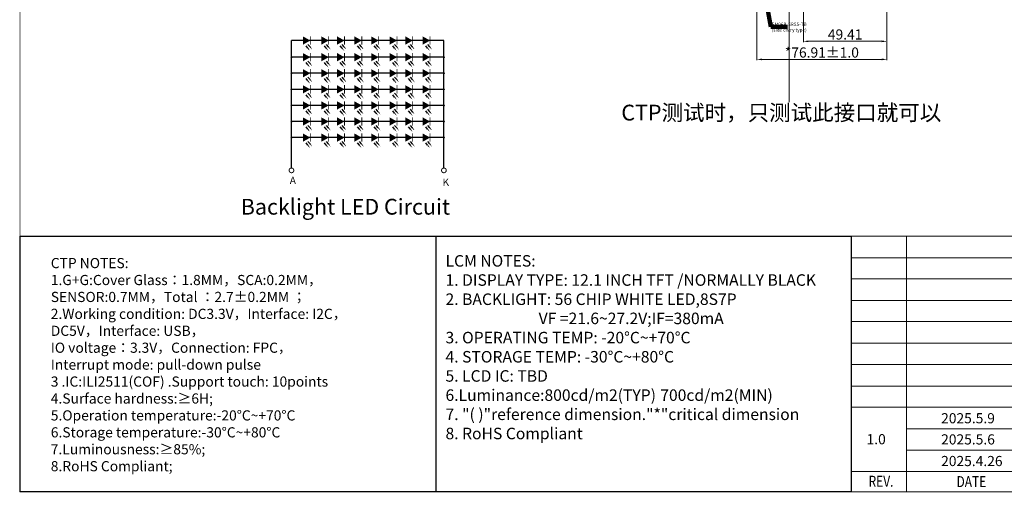
# Model space of a CAD drawing. Units: millimetres. Extents: x -9 to 4297, y -12520 to 9.
# Drawn here: x 3010 to 3592, y -12520 to -12240 of the extents above; entities that cross this region are included whole.
import ezdxf
from ezdxf.enums import TextEntityAlignment as Align

# ---------------------------------------------------------------- set-up
doc = ezdxf.new("R2010")
doc.units = ezdxf.units.MM
doc.layers.add('DIM（标注）', color=3, linetype='Continuous')
doc.layers.add('TEXT', color=4, linetype='Continuous')
doc.layers.add('RK Other', color=4, linetype='Continuous', lineweight=0)
doc.styles.add('Arial', font='arial.ttf')
doc.styles.add('rd', font='romand.shx', dxfattribs={"height": 4})
doc.styles.add('STYLE1', font='txt')
doc.styles.add('TITLE', font='romant.shx')
doc.styles.add('宋体', font='txt')
doc.dimstyles.new('DIM1', dxfattribs={"dimtxt": 6, "dimasz": 3, "dimexe": 0.5, "dimexo": 0.3, "dimgap": 1, "dimtad": 1, "dimzin": 9, "dimdsep": 46, "dimtxsty": 'STYLE1', "dimcen": 0, "dimclrd": 256, "dimclrt": 256, "dimadec": 3, "dimazin": 2, "dimtfac": 1, "dimtmove": 0, "dimatfit": 0, "dimfxl": 0, "dimtvp": 1, "dimtolj": 1, "dimtzin": 0, "dimlwd": 13, "dimlwe": 13, "dimarcsym": 0})
doc.dimstyles.new('ISO-25$7', dxfattribs={"dimscale": 0.5, "dimtxt": 2.5, "dimasz": 2, "dimexe": 0.65, "dimexo": 0, "dimtad": 0, "dimdsep": 46, "dimtxsty": 'TITLE', "dimcen": 1.6, "dimclrd": 7, "dimclre": 73, "dimclrt": 7, "dimazin": 0, "dimtfac": 1, "dimtofl": 0, "dimtmove": 0, "dimatfit": 0, "dimfxl": 0, "dimtolj": 1, "dimlwd": 9, "dimlwe": 9, "dimarcsym": 0})

# ---------------------------------------------------------------- blocks, each defined once
blk = doc.blocks.new('*D24')
at = {"layer": 'Defpoints', "color": 0}
for p in [(3522.65, -12149.48), (3473.24, -12176.01), (3522.65, -12253.12)]:
    blk.add_point(p, dxfattribs=at)
at = {"layer": 'DIM（标注）', "color": 0, "lineweight": 13}
for p, q in [((3522.65, -12149.78), (3522.65, -12253.62)), ((3473.24, -12176.31), (3473.24, -12253.62))]:
    blk.add_line(p, q, dxfattribs=at)
at = {"layer": 'DIM（标注）', "lineweight": 13}
blk.add_line((3476.24, -12253.12), (3519.65, -12253.12), dxfattribs=at)
at = {"layer": 'DIM（标注）'}
for points in [[(3476.24, -12252.62), (3476.24, -12253.62), (3473.24, -12253.12)], [(3519.65, -12252.62), (3519.65, -12253.62), (3522.65, -12253.12)]]:
    blk.add_solid(points, dxfattribs=at)
at = {"layer": 'DIM（标注）', "insert": (3497.95, -12249.06), "char_height": 6, "attachment_point": 5, "style": 'Arial'}
blk.add_mtext('\\A1;49.41', dxfattribs=at)
blk = doc.blocks.new('*D25')
at = {"layer": 'Defpoints', "color": 0}
for p in [(3522.65, -12151.77), (3445.74, -12232.89), (3522.65, -12263.8)]:
    blk.add_point(p, dxfattribs=at)
at = {"layer": 'DIM（标注）', "color": 0, "lineweight": 13}
for p, q in [((3522.65, -12152.07), (3522.65, -12264.3)), ((3445.74, -12233.19), (3445.74, -12264.3))]:
    blk.add_line(p, q, dxfattribs=at)
at = {"layer": 'DIM（标注）', "lineweight": 13}
blk.add_line((3448.74, -12263.8), (3519.65, -12263.8), dxfattribs=at)
at = {"layer": 'DIM（标注）'}
for points in [[(3448.74, -12263.3), (3448.74, -12264.3), (3445.74, -12263.8)], [(3519.65, -12263.3), (3519.65, -12264.3), (3522.65, -12263.8)]]:
    blk.add_solid(points, dxfattribs=at)
at = {"layer": 'DIM（标注）', "insert": (3484.2, -12259.73), "char_height": 6, "attachment_point": 5, "style": 'Arial'}
blk.add_mtext('\\A1;*76.91%%P1.0', dxfattribs=at)

msp = doc.modelspace()

# ---------------------------------------------------------------- linework, layer by layer
at = {"color": 0}
msp.add_line((3255.804, -12368.207), (3255.804, -12519.394), dxfattribs=at)
at = {"color": 7, "lineweight": 13}
for p, q in [((3501.577, -12368.207), (3501.577, -12519.394)), ((3501.577, -12368.207), (4292.475, -12368.207)), ((3534.228, -12368.207), (3534.228, -12519.394)), ((3501.577, -12380.992), (3842.901, -12380.992)), ((3501.577, -12393.497), (3842.901, -12393.497)), ((3501.577, -12406.282), (3842.901, -12406.282)), ((3501.577, -12418.787), (3842.901, -12418.787)), ((3501.577, -12431.572), (3842.901, -12431.572)), ((3501.577, -12444.077), (3814.149, -12444.077)), ((3501.577, -12456.862), (3842.901, -12456.862)), ((3501.577, -12469.366), (3842.901, -12469.366)), ((3534.228, -12482.152), (3842.901, -12482.152)), ((3534.228, -12494.656), (3842.901, -12494.656)), ((3501.577, -12507.442), (3842.901, -12507.442))]:
    msp.add_line(p, q, dxfattribs=at)
at = {"color": 7, "lineweight": 13, "const_width": 0.476}
msp.add_lwpolyline([(3010.03, -12519.394), (3010.03, -11683.565), (4292.475, -11683.565), (4292.475, -12519.394)], close=True, dxfattribs=at)
at = {"color": 0}
msp.add_lwpolyline([(3501.577, -12519.394), (3010.03, -12519.394), (3010.03, -12368.207), (3501.577, -12368.207)], close=True, dxfattribs=at)
at = {"layer": 'TEXT', "color": 0}
for p, q in [((3170.51, -12328.007), (3170.51, -12252.654)), ((3260.675, -12252.654), (3170.51, -12252.654)), ((3180.24, -12257.205), (3179.115, -12255.812)), ((3181.481, -12256.377), (3180.265, -12254.937)), ((3191.13, -12257.205), (3190.006, -12255.812)), ((3192.371, -12256.377), (3191.156, -12254.937)), ((3200.446, -12257.205), (3199.321, -12255.812)), ((3201.687, -12256.377), (3200.471, -12254.937)), ((3210.681, -12257.205), (3209.557, -12255.812)), ((3211.922, -12256.377), (3210.707, -12254.937)), ((3220.623, -12257.205), (3219.498, -12255.812)), ((3221.864, -12256.377), (3220.649, -12254.937)), ((3231.513, -12257.205), (3230.389, -12255.812)), ((3232.754, -12256.377), (3231.539, -12254.937)), ((3240.829, -12257.205), (3239.704, -12255.812)), ((3242.07, -12256.377), (3240.854, -12254.937)), ((3251.064, -12257.205), (3249.94, -12255.812)), ((3252.305, -12256.377), (3251.09, -12254.937)), ((3260.675, -12328.007), (3260.675, -12252.654)), ((3260.675, -12262.493), (3170.51, -12262.493)), ((3180.24, -12267.045), (3179.115, -12265.651)), ((3181.481, -12266.217), (3180.265, -12264.776)), ((3191.13, -12267.045), (3190.006, -12265.651)), ((3192.371, -12266.217), (3191.156, -12264.776)), ((3200.446, -12267.045), (3199.321, -12265.651)), ((3201.687, -12266.217), (3200.471, -12264.776)), ((3210.681, -12267.045), (3209.557, -12265.651)), ((3211.922, -12266.217), (3210.707, -12264.776)), ((3220.623, -12267.045), (3219.498, -12265.651)), ((3221.864, -12266.217), (3220.649, -12264.776)), ((3231.513, -12267.045), (3230.389, -12265.651)), ((3232.754, -12266.217), (3231.539, -12264.776)), ((3240.829, -12267.045), (3239.704, -12265.651)), ((3242.07, -12266.217), (3240.854, -12264.776)), ((3251.064, -12267.045), (3249.94, -12265.651)), ((3252.305, -12266.217), (3251.09, -12264.776)), ((3260.675, -12271.999), (3170.51, -12271.999)), ((3181.481, -12275.722), (3180.265, -12274.282)), ((3192.371, -12275.722), (3191.156, -12274.282)), ((3201.687, -12275.722), (3200.471, -12274.282)), ((3211.922, -12275.722), (3210.707, -12274.282)), ((3221.864, -12275.722), (3220.649, -12274.282)), ((3232.754, -12275.722), (3231.539, -12274.282)), ((3242.07, -12275.722), (3240.854, -12274.282)), ((3252.305, -12275.722), (3251.09, -12274.282)), ((3180.24, -12276.55), (3179.115, -12275.156)), ((3191.13, -12276.55), (3190.006, -12275.156)), ((3200.446, -12276.55), (3199.321, -12275.156)), ((3210.681, -12276.55), (3209.557, -12275.156)), ((3220.623, -12276.55), (3219.498, -12275.156)), ((3231.513, -12276.55), (3230.389, -12275.156)), ((3240.829, -12276.55), (3239.704, -12275.156)), ((3251.064, -12276.55), (3249.94, -12275.156)), ((3260.675, -12281.504), (3170.51, -12281.504)), ((3180.24, -12286.056), (3179.115, -12284.662)), ((3181.481, -12285.228), (3180.265, -12283.787)), ((3191.13, -12286.056), (3190.006, -12284.662)), ((3192.371, -12285.228), (3191.156, -12283.787)), ((3200.446, -12286.056), (3199.321, -12284.662)), ((3201.687, -12285.228), (3200.471, -12283.787)), ((3210.681, -12286.056), (3209.557, -12284.662)), ((3211.922, -12285.228), (3210.707, -12283.787)), ((3220.623, -12286.056), (3219.498, -12284.662)), ((3221.864, -12285.228), (3220.649, -12283.787)), ((3231.513, -12286.056), (3230.389, -12284.662)), ((3232.754, -12285.228), (3231.539, -12283.787)), ((3240.829, -12286.056), (3239.704, -12284.662)), ((3242.07, -12285.228), (3240.854, -12283.787)), ((3251.064, -12286.056), (3249.94, -12284.662)), ((3252.305, -12285.228), (3251.09, -12283.787)), ((3260.675, -12291.01), (3170.51, -12291.01)), ((3180.24, -12295.561), (3179.115, -12294.167)), ((3181.481, -12294.733), (3180.265, -12293.293)), ((3191.13, -12295.561), (3190.006, -12294.167)), ((3192.371, -12294.733), (3191.156, -12293.293)), ((3200.446, -12295.561), (3199.321, -12294.167)), ((3201.687, -12294.733), (3200.471, -12293.293)), ((3210.681, -12295.561), (3209.557, -12294.167)), ((3211.922, -12294.733), (3210.707, -12293.293)), ((3220.623, -12295.561), (3219.498, -12294.167)), ((3221.864, -12294.733), (3220.649, -12293.293)), ((3231.513, -12295.561), (3230.389, -12294.167)), ((3232.754, -12294.733), (3231.539, -12293.293)), ((3240.829, -12295.561), (3239.704, -12294.167)), ((3242.07, -12294.733), (3240.854, -12293.293)), ((3251.064, -12295.561), (3249.94, -12294.167)), ((3252.305, -12294.733), (3251.09, -12293.293)), ((3260.675, -12300.515), (3170.51, -12300.515)), ((3180.24, -12305.066), (3179.115, -12303.673)), ((3181.481, -12304.239), (3180.265, -12302.798)), ((3191.13, -12305.066), (3190.006, -12303.673)), ((3192.371, -12304.239), (3191.156, -12302.798)), ((3200.446, -12305.066), (3199.321, -12303.673)), ((3201.687, -12304.239), (3200.471, -12302.798)), ((3210.681, -12305.066), (3209.557, -12303.673)), ((3211.922, -12304.239), (3210.707, -12302.798)), ((3220.623, -12305.066), (3219.498, -12303.673)), ((3221.864, -12304.239), (3220.649, -12302.798)), ((3231.513, -12305.066), (3230.389, -12303.673)), ((3232.754, -12304.239), (3231.539, -12302.798)), ((3240.829, -12305.066), (3239.704, -12303.673)), ((3242.07, -12304.239), (3240.854, -12302.798)), ((3251.064, -12305.066), (3249.94, -12303.673)), ((3252.305, -12304.239), (3251.09, -12302.798)), ((3260.675, -12310.021), (3170.51, -12310.021)), ((3180.24, -12314.572), (3179.115, -12313.178)), ((3181.481, -12313.744), (3180.265, -12312.304)), ((3191.13, -12314.572), (3190.006, -12313.178)), ((3192.371, -12313.744), (3191.156, -12312.304)), ((3200.446, -12314.572), (3199.321, -12313.178)), ((3201.687, -12313.744), (3200.471, -12312.304)), ((3210.681, -12314.572), (3209.557, -12313.178)), ((3211.922, -12313.744), (3210.707, -12312.304)), ((3220.623, -12314.572), (3219.498, -12313.178)), ((3221.864, -12313.744), (3220.649, -12312.304)), ((3231.513, -12314.572), (3230.389, -12313.178)), ((3232.754, -12313.744), (3231.539, -12312.304)), ((3240.829, -12314.572), (3239.704, -12313.178)), ((3242.07, -12313.744), (3240.854, -12312.304)), ((3251.064, -12314.572), (3249.94, -12313.178)), ((3252.305, -12313.744), (3251.09, -12312.304))]:
    msp.add_line(p, q, dxfattribs=at)
for points in [[(3177.294, -12252.654, 4.904, 0, 0), (3181.671, -12252.654, 0, 0, 0)], [(3181.671, -12255.151, 0.446, 0.446, 0), (3181.671, -12250.158, 0.669, 0.669, 0)], [(3188.184, -12252.654, 4.904, 0, 0), (3192.561, -12252.654, 0, 0, 0)], [(3192.561, -12255.151, 0.446, 0.446, 0), (3192.561, -12250.158, 0.669, 0.669, 0)], [(3197.5, -12252.654, 4.904, 0, 0), (3201.877, -12252.654, 0, 0, 0)], [(3201.877, -12255.151, 0.446, 0.446, 0), (3201.877, -12250.158, 0.669, 0.669, 0)], [(3207.735, -12252.654, 4.904, 0, 0), (3212.112, -12252.654, 0, 0, 0)], [(3212.112, -12255.151, 0.446, 0.446, 0), (3212.112, -12250.158, 0.669, 0.669, 0)], [(3217.677, -12252.654, 4.904, 0, 0), (3222.054, -12252.654, 0, 0, 0)], [(3222.054, -12255.151, 0.446, 0.446, 0), (3222.054, -12250.158, 0.669, 0.669, 0)], [(3228.567, -12252.654, 4.904, 0, 0), (3232.944, -12252.654, 0, 0, 0)], [(3232.944, -12255.151, 0.446, 0.446, 0), (3232.944, -12250.158, 0.669, 0.669, 0)], [(3237.883, -12252.654, 4.904, 0, 0), (3242.26, -12252.654, 0, 0, 0)], [(3242.26, -12255.151, 0.446, 0.446, 0), (3242.26, -12250.158, 0.669, 0.669, 0)], [(3248.118, -12252.654, 4.904, 0, 0), (3252.495, -12252.654, 0, 0, 0)], [(3252.495, -12255.151, 0.446, 0.446, 0), (3252.495, -12250.158, 0.669, 0.669, 0)], [(3177.294, -12262.493, 4.904, 0, 0), (3181.671, -12262.493, 0, 0, 0)], [(3181.671, -12264.99, 0.446, 0.446, 0), (3181.671, -12259.997, 0.669, 0.669, 0)], [(3188.184, -12262.493, 4.904, 0, 0), (3192.561, -12262.493, 0, 0, 0)], [(3192.561, -12264.99, 0.446, 0.446, 0), (3192.561, -12259.997, 0.669, 0.669, 0)], [(3197.5, -12262.493, 4.904, 0, 0), (3201.877, -12262.493, 0, 0, 0)], [(3201.877, -12264.99, 0.446, 0.446, 0), (3201.877, -12259.997, 0.669, 0.669, 0)], [(3207.735, -12262.493, 4.904, 0, 0), (3212.112, -12262.493, 0, 0, 0)], [(3212.112, -12264.99, 0.446, 0.446, 0), (3212.112, -12259.997, 0.669, 0.669, 0)], [(3217.677, -12262.493, 4.904, 0, 0), (3222.054, -12262.493, 0, 0, 0)], [(3222.054, -12264.99, 0.446, 0.446, 0), (3222.054, -12259.997, 0.669, 0.669, 0)], [(3228.567, -12262.493, 4.904, 0, 0), (3232.944, -12262.493, 0, 0, 0)], [(3232.944, -12264.99, 0.446, 0.446, 0), (3232.944, -12259.997, 0.669, 0.669, 0)], [(3237.883, -12262.493, 4.904, 0, 0), (3242.26, -12262.493, 0, 0, 0)], [(3242.26, -12264.99, 0.446, 0.446, 0), (3242.26, -12259.997, 0.669, 0.669, 0)], [(3248.118, -12262.493, 4.904, 0, 0), (3252.495, -12262.493, 0, 0, 0)], [(3252.495, -12264.99, 0.446, 0.446, 0), (3252.495, -12259.997, 0.669, 0.669, 0)], [(3177.294, -12271.999, 4.904, 0, 0), (3181.671, -12271.999, 0, 0, 0)], [(3181.671, -12274.495, 0.446, 0.446, 0), (3181.671, -12269.502, 0.669, 0.669, 0)], [(3188.184, -12271.999, 4.904, 0, 0), (3192.561, -12271.999, 0, 0, 0)], [(3192.561, -12274.495, 0.446, 0.446, 0), (3192.561, -12269.502, 0.669, 0.669, 0)], [(3197.5, -12271.999, 4.904, 0, 0), (3201.877, -12271.999, 0, 0, 0)], [(3201.877, -12274.495, 0.446, 0.446, 0), (3201.877, -12269.502, 0.669, 0.669, 0)], [(3207.735, -12271.999, 4.904, 0, 0), (3212.112, -12271.999, 0, 0, 0)], [(3212.112, -12274.495, 0.446, 0.446, 0), (3212.112, -12269.502, 0.669, 0.669, 0)], [(3217.677, -12271.999, 4.904, 0, 0), (3222.054, -12271.999, 0, 0, 0)], [(3222.054, -12274.495, 0.446, 0.446, 0), (3222.054, -12269.502, 0.669, 0.669, 0)], [(3228.567, -12271.999, 4.904, 0, 0), (3232.944, -12271.999, 0, 0, 0)], [(3232.944, -12274.495, 0.446, 0.446, 0), (3232.944, -12269.502, 0.669, 0.669, 0)], [(3237.883, -12271.999, 4.904, 0, 0), (3242.26, -12271.999, 0, 0, 0)], [(3242.26, -12274.495, 0.446, 0.446, 0), (3242.26, -12269.502, 0.669, 0.669, 0)], [(3248.118, -12271.999, 4.904, 0, 0), (3252.495, -12271.999, 0, 0, 0)], [(3252.495, -12274.495, 0.446, 0.446, 0), (3252.495, -12269.502, 0.669, 0.669, 0)], [(3177.294, -12281.504, 4.904, 0, 0), (3181.671, -12281.504, 0, 0, 0)], [(3181.671, -12284.001, 0.446, 0.446, 0), (3181.671, -12279.008, 0.669, 0.669, 0)], [(3188.184, -12281.504, 4.904, 0, 0), (3192.561, -12281.504, 0, 0, 0)], [(3192.561, -12284.001, 0.446, 0.446, 0), (3192.561, -12279.008, 0.669, 0.669, 0)], [(3197.5, -12281.504, 4.904, 0, 0), (3201.877, -12281.504, 0, 0, 0)], [(3201.877, -12284.001, 0.446, 0.446, 0), (3201.877, -12279.008, 0.669, 0.669, 0)], [(3207.735, -12281.504, 4.904, 0, 0), (3212.112, -12281.504, 0, 0, 0)], [(3212.112, -12284.001, 0.446, 0.446, 0), (3212.112, -12279.008, 0.669, 0.669, 0)], [(3217.677, -12281.504, 4.904, 0, 0), (3222.054, -12281.504, 0, 0, 0)], [(3222.054, -12284.001, 0.446, 0.446, 0), (3222.054, -12279.008, 0.669, 0.669, 0)], [(3228.567, -12281.504, 4.904, 0, 0), (3232.944, -12281.504, 0, 0, 0)], [(3232.944, -12284.001, 0.446, 0.446, 0), (3232.944, -12279.008, 0.669, 0.669, 0)], [(3237.883, -12281.504, 4.904, 0, 0), (3242.26, -12281.504, 0, 0, 0)], [(3242.26, -12284.001, 0.446, 0.446, 0), (3242.26, -12279.008, 0.669, 0.669, 0)], [(3248.118, -12281.504, 4.904, 0, 0), (3252.495, -12281.504, 0, 0, 0)], [(3252.495, -12284.001, 0.446, 0.446, 0), (3252.495, -12279.008, 0.669, 0.669, 0)], [(3177.294, -12291.01, 4.904, 0, 0), (3181.671, -12291.01, 0, 0, 0)], [(3181.671, -12293.506, 0.446, 0.446, 0), (3181.671, -12288.513, 0.669, 0.669, 0)], [(3188.184, -12291.01, 4.904, 0, 0), (3192.561, -12291.01, 0, 0, 0)], [(3192.561, -12293.506, 0.446, 0.446, 0), (3192.561, -12288.513, 0.669, 0.669, 0)], [(3197.5, -12291.01, 4.904, 0, 0), (3201.877, -12291.01, 0, 0, 0)], [(3201.877, -12293.506, 0.446, 0.446, 0), (3201.877, -12288.513, 0.669, 0.669, 0)], [(3207.735, -12291.01, 4.904, 0, 0), (3212.112, -12291.01, 0, 0, 0)], [(3212.112, -12293.506, 0.446, 0.446, 0), (3212.112, -12288.513, 0.669, 0.669, 0)], [(3217.677, -12291.01, 4.904, 0, 0), (3222.054, -12291.01, 0, 0, 0)], [(3222.054, -12293.506, 0.446, 0.446, 0), (3222.054, -12288.513, 0.669, 0.669, 0)], [(3228.567, -12291.01, 4.904, 0, 0), (3232.944, -12291.01, 0, 0, 0)], [(3232.944, -12293.506, 0.446, 0.446, 0), (3232.944, -12288.513, 0.669, 0.669, 0)], [(3237.883, -12291.01, 4.904, 0, 0), (3242.26, -12291.01, 0, 0, 0)], [(3242.26, -12293.506, 0.446, 0.446, 0), (3242.26, -12288.513, 0.669, 0.669, 0)], [(3248.118, -12291.01, 4.904, 0, 0), (3252.495, -12291.01, 0, 0, 0)], [(3252.495, -12293.506, 0.446, 0.446, 0), (3252.495, -12288.513, 0.669, 0.669, 0)], [(3181.671, -12303.012, 0.446, 0.446, 0), (3181.671, -12298.019, 0.669, 0.669, 0)], [(3192.561, -12303.012, 0.446, 0.446, 0), (3192.561, -12298.019, 0.669, 0.669, 0)], [(3201.877, -12303.012, 0.446, 0.446, 0), (3201.877, -12298.019, 0.669, 0.669, 0)], [(3212.112, -12303.012, 0.446, 0.446, 0), (3212.112, -12298.019, 0.669, 0.669, 0)], [(3222.054, -12303.012, 0.446, 0.446, 0), (3222.054, -12298.019, 0.669, 0.669, 0)], [(3232.944, -12303.012, 0.446, 0.446, 0), (3232.944, -12298.019, 0.669, 0.669, 0)], [(3242.26, -12303.012, 0.446, 0.446, 0), (3242.26, -12298.019, 0.669, 0.669, 0)], [(3252.495, -12303.012, 0.446, 0.446, 0), (3252.495, -12298.019, 0.669, 0.669, 0)], [(3177.294, -12300.515, 4.904, 0, 0), (3181.671, -12300.515, 0, 0, 0)], [(3188.184, -12300.515, 4.904, 0, 0), (3192.561, -12300.515, 0, 0, 0)], [(3197.5, -12300.515, 4.904, 0, 0), (3201.877, -12300.515, 0, 0, 0)], [(3207.735, -12300.515, 4.904, 0, 0), (3212.112, -12300.515, 0, 0, 0)], [(3217.677, -12300.515, 4.904, 0, 0), (3222.054, -12300.515, 0, 0, 0)], [(3228.567, -12300.515, 4.904, 0, 0), (3232.944, -12300.515, 0, 0, 0)], [(3237.883, -12300.515, 4.904, 0, 0), (3242.26, -12300.515, 0, 0, 0)], [(3248.118, -12300.515, 4.904, 0, 0), (3252.495, -12300.515, 0, 0, 0)], [(3177.294, -12310.021, 4.904, 0, 0), (3181.671, -12310.021, 0, 0, 0)], [(3181.671, -12312.517, 0.446, 0.446, 0), (3181.671, -12307.524, 0.669, 0.669, 0)], [(3188.184, -12310.021, 4.904, 0, 0), (3192.561, -12310.021, 0, 0, 0)], [(3192.561, -12312.517, 0.446, 0.446, 0), (3192.561, -12307.524, 0.669, 0.669, 0)], [(3197.5, -12310.021, 4.904, 0, 0), (3201.877, -12310.021, 0, 0, 0)], [(3201.877, -12312.517, 0.446, 0.446, 0), (3201.877, -12307.524, 0.669, 0.669, 0)], [(3207.735, -12310.021, 4.904, 0, 0), (3212.112, -12310.021, 0, 0, 0)], [(3212.112, -12312.517, 0.446, 0.446, 0), (3212.112, -12307.524, 0.669, 0.669, 0)], [(3217.677, -12310.021, 4.904, 0, 0), (3222.054, -12310.021, 0, 0, 0)], [(3222.054, -12312.517, 0.446, 0.446, 0), (3222.054, -12307.524, 0.669, 0.669, 0)], [(3228.567, -12310.021, 4.904, 0, 0), (3232.944, -12310.021, 0, 0, 0)], [(3232.944, -12312.517, 0.446, 0.446, 0), (3232.944, -12307.524, 0.669, 0.669, 0)], [(3237.883, -12310.021, 4.904, 0, 0), (3242.26, -12310.021, 0, 0, 0)], [(3242.26, -12312.517, 0.446, 0.446, 0), (3242.26, -12307.524, 0.669, 0.669, 0)], [(3248.118, -12310.021, 4.904, 0, 0), (3252.495, -12310.021, 0, 0, 0)], [(3252.495, -12312.517, 0.446, 0.446, 0), (3252.495, -12307.524, 0.669, 0.669, 0)]]:
    msp.add_lwpolyline(points, format="xyseb", dxfattribs=at)
at = {"layer": 'TEXT', "color": 0, "const_width": 0.575, "flags": 128}
for points in [[(3170.51, -12262.781, 1), (3170.51, -12262.206, 1)], [(3260.675, -12262.781, 1), (3260.675, -12262.206, 1)], [(3170.51, -12272.287, 1), (3170.51, -12271.711, 1)], [(3260.675, -12272.287, 1), (3260.675, -12271.711, 1)], [(3170.51, -12281.792, 1), (3170.51, -12281.217, 1)], [(3260.675, -12281.792, 1), (3260.675, -12281.217, 1)], [(3170.51, -12291.298, 1), (3170.51, -12290.722, 1)], [(3260.675, -12291.298, 1), (3260.675, -12290.722, 1)], [(3170.51, -12300.803, 1), (3170.51, -12300.228, 1)], [(3260.675, -12300.803, 1), (3260.675, -12300.228, 1)], [(3170.51, -12310.308, 1), (3170.51, -12309.733, 1)], [(3260.675, -12310.308, 1), (3260.675, -12309.733, 1)]]:
    msp.add_lwpolyline(points, format="xyb", close=True, dxfattribs=at)
at = {"layer": 'TEXT', "color": 0, "const_width": 0.557}
for points in [[(3170.51, -12330.794, -1), (3170.51, -12328.007, -1)], [(3260.675, -12330.794, -1), (3260.675, -12328.007, -1)]]:
    msp.add_lwpolyline(points, format="xyb", close=True, dxfattribs=at)
at = {"layer": 'TEXT', "color": 0}
for points in [[(3180.51, -12256.99), (3181.53, -12258.827), (3179.969, -12257.42)], [(3181.751, -12256.162), (3182.771, -12257.999), (3181.21, -12256.592)], [(3191.4, -12256.99), (3192.42, -12258.827), (3190.86, -12257.42)], [(3192.641, -12256.162), (3193.661, -12257.999), (3192.101, -12256.592)], [(3200.716, -12256.99), (3201.736, -12258.827), (3200.175, -12257.42)], [(3201.957, -12256.162), (3202.977, -12257.999), (3201.416, -12256.592)], [(3210.951, -12256.99), (3211.971, -12258.827), (3210.411, -12257.42)], [(3212.192, -12256.162), (3213.212, -12257.999), (3211.652, -12256.592)], [(3220.893, -12256.99), (3221.913, -12258.827), (3220.352, -12257.42)], [(3222.134, -12256.162), (3223.154, -12257.999), (3221.593, -12256.592)], [(3231.783, -12256.99), (3232.803, -12258.827), (3231.243, -12257.42)], [(3233.024, -12256.162), (3234.044, -12257.999), (3232.484, -12256.592)], [(3241.099, -12256.99), (3242.119, -12258.827), (3240.558, -12257.42)], [(3242.34, -12256.162), (3243.36, -12257.999), (3241.799, -12256.592)], [(3251.334, -12256.99), (3252.354, -12258.827), (3250.794, -12257.42)], [(3252.575, -12256.162), (3253.595, -12257.999), (3252.035, -12256.592)], [(3180.51, -12266.83), (3181.53, -12268.666), (3179.969, -12267.26)], [(3181.751, -12266.002), (3182.771, -12267.838), (3181.21, -12266.432)], [(3191.4, -12266.83), (3192.42, -12268.666), (3190.86, -12267.26)], [(3192.641, -12266.002), (3193.661, -12267.838), (3192.101, -12266.432)], [(3200.716, -12266.83), (3201.736, -12268.666), (3200.175, -12267.26)], [(3201.957, -12266.002), (3202.977, -12267.838), (3201.416, -12266.432)], [(3210.951, -12266.83), (3211.971, -12268.666), (3210.411, -12267.26)], [(3212.192, -12266.002), (3213.212, -12267.838), (3211.652, -12266.432)], [(3220.893, -12266.83), (3221.913, -12268.666), (3220.352, -12267.26)], [(3222.134, -12266.002), (3223.154, -12267.838), (3221.593, -12266.432)], [(3231.783, -12266.83), (3232.803, -12268.666), (3231.243, -12267.26)], [(3233.024, -12266.002), (3234.044, -12267.838), (3232.484, -12266.432)], [(3241.099, -12266.83), (3242.119, -12268.666), (3240.558, -12267.26)], [(3242.34, -12266.002), (3243.36, -12267.838), (3241.799, -12266.432)], [(3251.334, -12266.83), (3252.354, -12268.666), (3250.794, -12267.26)], [(3252.575, -12266.002), (3253.595, -12267.838), (3252.035, -12266.432)], [(3180.51, -12276.335), (3181.53, -12278.172), (3179.969, -12276.765)], [(3181.751, -12275.507), (3182.771, -12277.344), (3181.21, -12275.937)], [(3191.4, -12276.335), (3192.42, -12278.172), (3190.86, -12276.765)], [(3192.641, -12275.507), (3193.661, -12277.344), (3192.101, -12275.937)], [(3200.716, -12276.335), (3201.736, -12278.172), (3200.175, -12276.765)], [(3201.957, -12275.507), (3202.977, -12277.344), (3201.416, -12275.937)], [(3210.951, -12276.335), (3211.971, -12278.172), (3210.411, -12276.765)], [(3212.192, -12275.507), (3213.212, -12277.344), (3211.652, -12275.937)], [(3220.893, -12276.335), (3221.913, -12278.172), (3220.352, -12276.765)], [(3222.134, -12275.507), (3223.154, -12277.344), (3221.593, -12275.937)], [(3231.783, -12276.335), (3232.803, -12278.172), (3231.243, -12276.765)], [(3233.024, -12275.507), (3234.044, -12277.344), (3232.484, -12275.937)], [(3241.099, -12276.335), (3242.119, -12278.172), (3240.558, -12276.765)], [(3242.34, -12275.507), (3243.36, -12277.344), (3241.799, -12275.937)], [(3251.334, -12276.335), (3252.354, -12278.172), (3250.794, -12276.765)], [(3252.575, -12275.507), (3253.595, -12277.344), (3252.035, -12275.937)], [(3180.51, -12285.841), (3181.53, -12287.677), (3179.969, -12286.271)], [(3181.751, -12285.013), (3182.771, -12286.849), (3181.21, -12285.443)], [(3191.4, -12285.841), (3192.42, -12287.677), (3190.86, -12286.271)], [(3192.641, -12285.013), (3193.661, -12286.849), (3192.101, -12285.443)], [(3200.716, -12285.841), (3201.736, -12287.677), (3200.175, -12286.271)], [(3201.957, -12285.013), (3202.977, -12286.849), (3201.416, -12285.443)], [(3210.951, -12285.841), (3211.971, -12287.677), (3210.411, -12286.271)], [(3212.192, -12285.013), (3213.212, -12286.849), (3211.652, -12285.443)], [(3220.893, -12285.841), (3221.913, -12287.677), (3220.352, -12286.271)], [(3222.134, -12285.013), (3223.154, -12286.849), (3221.593, -12285.443)], [(3231.783, -12285.841), (3232.803, -12287.677), (3231.243, -12286.271)], [(3233.024, -12285.013), (3234.044, -12286.849), (3232.484, -12285.443)], [(3241.099, -12285.841), (3242.119, -12287.677), (3240.558, -12286.271)], [(3242.34, -12285.013), (3243.36, -12286.849), (3241.799, -12285.443)], [(3251.334, -12285.841), (3252.354, -12287.677), (3250.794, -12286.271)], [(3252.575, -12285.013), (3253.595, -12286.849), (3252.035, -12285.443)], [(3180.51, -12295.346), (3181.53, -12297.183), (3179.969, -12295.776)], [(3181.751, -12294.518), (3182.771, -12296.355), (3181.21, -12294.948)], [(3191.4, -12295.346), (3192.42, -12297.183), (3190.86, -12295.776)], [(3192.641, -12294.518), (3193.661, -12296.355), (3192.101, -12294.948)], [(3200.716, -12295.346), (3201.736, -12297.183), (3200.175, -12295.776)], [(3201.957, -12294.518), (3202.977, -12296.355), (3201.416, -12294.948)], [(3210.951, -12295.346), (3211.971, -12297.183), (3210.411, -12295.776)], [(3212.192, -12294.518), (3213.212, -12296.355), (3211.652, -12294.948)], [(3220.893, -12295.346), (3221.913, -12297.183), (3220.352, -12295.776)], [(3222.134, -12294.518), (3223.154, -12296.355), (3221.593, -12294.948)], [(3231.783, -12295.346), (3232.803, -12297.183), (3231.243, -12295.776)], [(3233.024, -12294.518), (3234.044, -12296.355), (3232.484, -12294.948)], [(3241.099, -12295.346), (3242.119, -12297.183), (3240.558, -12295.776)], [(3242.34, -12294.518), (3243.36, -12296.355), (3241.799, -12294.948)], [(3251.334, -12295.346), (3252.354, -12297.183), (3250.794, -12295.776)], [(3252.575, -12294.518), (3253.595, -12296.355), (3252.035, -12294.948)], [(3180.51, -12304.851), (3181.53, -12306.688), (3179.969, -12305.281)], [(3181.751, -12304.023), (3182.771, -12305.86), (3181.21, -12304.454)], [(3191.4, -12304.851), (3192.42, -12306.688), (3190.86, -12305.281)], [(3192.641, -12304.023), (3193.661, -12305.86), (3192.101, -12304.454)], [(3200.716, -12304.851), (3201.736, -12306.688), (3200.175, -12305.281)], [(3201.957, -12304.023), (3202.977, -12305.86), (3201.416, -12304.454)], [(3210.951, -12304.851), (3211.971, -12306.688), (3210.411, -12305.281)], [(3212.192, -12304.023), (3213.212, -12305.86), (3211.652, -12304.454)], [(3220.893, -12304.851), (3221.913, -12306.688), (3220.352, -12305.281)], [(3222.134, -12304.023), (3223.154, -12305.86), (3221.593, -12304.454)], [(3231.783, -12304.851), (3232.803, -12306.688), (3231.243, -12305.281)], [(3233.024, -12304.023), (3234.044, -12305.86), (3232.484, -12304.454)], [(3241.099, -12304.851), (3242.119, -12306.688), (3240.558, -12305.281)], [(3242.34, -12304.023), (3243.36, -12305.86), (3241.799, -12304.454)], [(3251.334, -12304.851), (3252.354, -12306.688), (3250.794, -12305.281)], [(3252.575, -12304.023), (3253.595, -12305.86), (3252.035, -12304.454)], [(3180.51, -12314.357), (3181.53, -12316.194), (3179.969, -12314.787)], [(3181.751, -12313.529), (3182.771, -12315.366), (3181.21, -12313.959)], [(3191.4, -12314.357), (3192.42, -12316.194), (3190.86, -12314.787)], [(3192.641, -12313.529), (3193.661, -12315.366), (3192.101, -12313.959)], [(3200.716, -12314.357), (3201.736, -12316.194), (3200.175, -12314.787)], [(3201.957, -12313.529), (3202.977, -12315.366), (3201.416, -12313.959)], [(3210.951, -12314.357), (3211.971, -12316.194), (3210.411, -12314.787)], [(3212.192, -12313.529), (3213.212, -12315.366), (3211.652, -12313.959)], [(3220.893, -12314.357), (3221.913, -12316.194), (3220.352, -12314.787)], [(3222.134, -12313.529), (3223.154, -12315.366), (3221.593, -12313.959)], [(3231.783, -12314.357), (3232.803, -12316.194), (3231.243, -12314.787)], [(3233.024, -12313.529), (3234.044, -12315.366), (3232.484, -12313.959)], [(3241.099, -12314.357), (3242.119, -12316.194), (3240.558, -12314.787)], [(3242.34, -12313.529), (3243.36, -12315.366), (3241.799, -12313.959)], [(3251.334, -12314.357), (3252.354, -12316.194), (3250.794, -12314.787)], [(3252.575, -12313.529), (3253.595, -12315.366), (3252.035, -12313.959)]]:
    msp.add_solid(points, dxfattribs=at)

# ---------------------------------------------------------------- texts
at = {"linetype": 'Continuous', "ltscale": 2, "style": '宋体'}
for s, p in [('CTP测试时，只测试此接口就可以', (3365.585, -12299.908)), (' Backlight LED Circuit', (3137.666, -12355.538))]:
    msp.add_text(s, height=9.3277, dxfattribs=at).set_placement(p)
at = {"color": 7, "lineweight": 13, "style": 'Arial'}
for s, p in [('2025.5.9', (3554.716, -12478.862)), ('1.0', (3510.623, -12491.249)), ('2025.5.6', (3554.716, -12491.366)), ('2025.4.26', (3554.716, -12504.152))]:
    msp.add_text(s, height=6, dxfattribs=at).set_placement(p)
at = {"color": 7, "lineweight": 13, "style": 'Arial', "width": 0.8}
for s, p in [('REV.', (3519.171, -12516.354)), ('DATE', (3572.616, -12516.564))]:
    msp.add_text(s, height=6.48, dxfattribs=at).set_placement(p, align=Align.CENTER)
at = {"color": 7, "lineweight": 13, "width": 618.98434, "attachment_point": 1, "style": 'Arial'}
for s, insert, char_height in [('{\\H0.816x;LCM\\fArial|b0|i0|c134|p34; \\fArial|b0|i0|c186|p34;NOTES:}\\P{\\H0.816x;1.\\fArial|b0|i0|c204|p34; \\fArial|b0|i0|c186|p34;DISPLAY\\fArial|b0|i0|c204|p34; \\fArial|b0|i0|c186|p34;TYPE:\\fArial|b0|i0|c204|p34; \\fArial|b0|i0|c186|p34;12.1\\fArial|b0|i0|c204|p34; \\fArial|b0|i0|c186|p34;INCH\\fArial|b0|i0|c204|p34; \\fArial|b0|i0|c186|p34;TFT\\fArial|b0|i0|c204|p34; \\fArial|b0|i0|c186|p34;/NORMALLY\\fArial|b0|i0|c134|p34; \\fArial|b0|i0|c186|p34;BLACK}\\P{\\H0.816x;2.\\fArial|b0|i0|c204|p34; \\fArial|b0|i0|c186|p34;BACKLIGHT:\\fArial|b0|i0|c204|p34; \\fArial|b0|i0|c186|p34;56\\fArial|b0|i0|c204|p34; \\fArial|b0|i0|c186|p34;CHIP\\fArial|b0|i0|c204|p34; \\fArial|b0|i0|c186|p34;WHITE\\fArial|b0|i0|c204|p34; \\fArial|b0|i0|c186|p34;LED,8S7P}\\P{\\fArial|b0|i0|c204|p34;\\W6.315;  }         {\\H0.816x;VF\\fArial|b0|i0|c204|p34; \\fArial|b0|i0|c186|p34;=21.6~27.2V;IF=\\fArial|b0|i0|c0|p34;380\\fArial|b0|i0|c186|p34;mA}\\P{\\H0.816x;3.\\fArial|b0|i0|c204|p34; \\fArial|b0|i0|c186|p34;OPERATING\\fArial|b0|i0|c204|p34; \\fArial|b0|i0|c186|p34;TEMP:\\fArial|b0|i0|c204|p34; \\fArial|b0|i0|c186|p34;-20\\fArial|b0|i0|c204|p34;°\\fArial|b0|i0|c186|p34;C~+70\\fArial|b0|i0|c204|p34;°\\fArial|b0|i0|c186|p34;C}\\P{\\H0.816x;4.\\fArial|b0|i0|c204|p34; \\fArial|b0|i0|c186|p34;STORAGE\\fArial|b0|i0|c204|p34; \\fArial|b0|i0|c186|p34;TEMP:\\fArial|b0|i0|c204|p34; \\fArial|b0|i0|c186|p34;-30\\fArial|b0|i0|c204|p34;°\\fArial|b0|i0|c186|p34;C~+80\\fArial|b0|i0|c204|p34;°\\fArial|b0|i0|c186|p34;C}\\P{\\H0.816x;5.\\fArial|b0|i0|c204|p34; \\fArial|b0|i0|c186|p34;LCD\\fArial|b0|i0|c204|p34; \\fArial|b0|i0|c186|p34;IC:\\fArial|b0|i0|c204|p34; \\fArial|b0|i0|c186|p34;TBD}\\P{\\H0.816x;6.Luminance:800cd/m2(TYP)} {\\H0.816x;700cd/m2(MIN)}\\P{\\H0.816x;7.\\fArial|b0|i0|c204|p34; \\fArial|b0|i0|c186|p34;"(\\fArial|b0|i0|c204|p34; \\fArial|b0|i0|c186|p34;)"reference\\fArial|b0|i0|c204|p34; \\fArial|b0|i0|c186|p34;dimension."*"critical\\fArial|b0|i0|c204|p34; \\fArial|b0|i0|c186|p34;dimension\\fArial|b0|i0|c204|p34; }\\P{\\H0.816x;8.\\fArial|b0|i0|c204|p34; \\fArial|b0|i0|c186|p34;RoHS\\fArial|b0|i0|c204|p34; \\fArial|b0|i0|c186|p34;Compliant}\\P  ', (3261.616, -12379.46), 8.333261), ('CTP NOTES:\\P1.G+G:Cover Glass{\\fSimSun|b0|i0|c134|p2;：}1.8MM{\\fSimSun|b0|i0|c134|p2;，}SCA:0.2MM{\\fSimSun|b0|i0|c134|p2;，\\P}SENSOR:0.7MM{\\fSimSun|b0|i0|c134|p2;，}Total {\\fSimSun|b0|i0|c134|p2;：}2.7±0.2MM {\\fSimSun|b0|i0|c134|p2;；}\\P2.Working condition: DC3.3V{\\fSimSun|b0|i0|c134|p2;，}Interface: I2C{\\fSimSun|b0|i0|c134|p2;，\\P}DC5V{\\fSimSun|b0|i0|c134|p2;，}Interface: USB{\\fSimSun|b0|i0|c134|p2;，\\P}IO voltage{\\fSimSun|b0|i0|c134|p2;：}3.3V{\\fSimSun|b0|i0|c134|p2;，}Connection: FPC{\\fSimSun|b0|i0|c134|p2;，\\P}Interrupt mode: pull-down pulse\\P3 .IC:ILI2511(COF) .Support touch: 10points\\P4.Surface hardness:≥6H;\\P5.Operation temperature:-20°C~+70°C\\P6.Storage temperature:-30°C~+80°C\\P7.Luminousness:≥85%;\\P8.RoHS Compliant;', (3028.18, -12381.179), 6)]:
    msp.add_mtext(s, dxfattribs=dict(at, insert=insert, char_height=char_height))
at = {"layer": 'RK Other', "color": 1, "linetype": 'ByBlock', "lineweight": 0, "insert": (3454.564, -12242.062), "char_height": 2, "width": 53.86566, "attachment_point": 1, "style": 'Arial'}
msp.add_mtext('SM06B\xadSRSS\xadTB\\P(side entry type)', dxfattribs=at)
at = {"layer": 'TEXT', "color": 0, "char_height": 4.303, "width": 15.01573, "attachment_point": 1, "style": 'rd'}
for s, insert in [('A', (3169.565, -12333.073)), ('K', (3259.885, -12334.222))]:
    msp.add_mtext(s, dxfattribs=dict(at, insert=insert))

# ---------------------------------------------------------------- dimensions: what is measured, and where the dimension line sits
at = {"layer": 'DIM（标注）'}
dim = msp.add_linear_dim(base=(3522.653, -12263.797), p1=(3445.743, -12232.889), p2=(3522.653, -12151.775), text='*<>%%P1.0', dimstyle='DIM1', override={"dimtxsty": 'Arial'}, dxfattribs=at)
dim.commit()
dim.dimension.update_dxf_attribs({"geometry": '*D25', "text_midpoint": (3484.198, -12259.733)})
dim = msp.add_linear_dim(base=(3522.653, -12253.125), p1=(3473.243, -12176.014), p2=(3522.653, -12149.48), dimstyle='DIM1', override={"dimtxsty": 'Arial'}, dxfattribs=at)
dim.commit()
dim.dimension.update_dxf_attribs({"geometry": '*D24', "text_midpoint": (3497.948, -12249.061)})

# ---------------------------------------------------------------- leaders
for points, dimstyle, override in [([(3450.351, -12223.755), (3453.97, -12244.564), (3463.944, -12244.564)], 'ISO-25$7', {"dimscale": 1, "dimtxt": 3.5, "dimasz": 2.5, "dimexe": 1.25, "dimexo": 0.625, "dimtad": 1, "dimdsep": 44, "dimtxsty": 'Standard', "dimcen": 2.5, "dimclrd": 0, "dimclre": 0, "dimclrt": 0, "dimadec": 0, "dimtofl": 1, "dimatfit": 3, "dimfxl": 1.5, "dimtolj": 0, "dimlwd": 65534, "dimlwe": 65534, "dimarcsym": 1}), ([(3464.857, -12223.525), (3464.857, -12289.023)], 'DIM1', {"dimtxsty": 'Arial'})]:
    msp.add_leader(points, dimstyle=dimstyle, override=override, dxfattribs=at)

doc.saveas('drawing.dxf')
